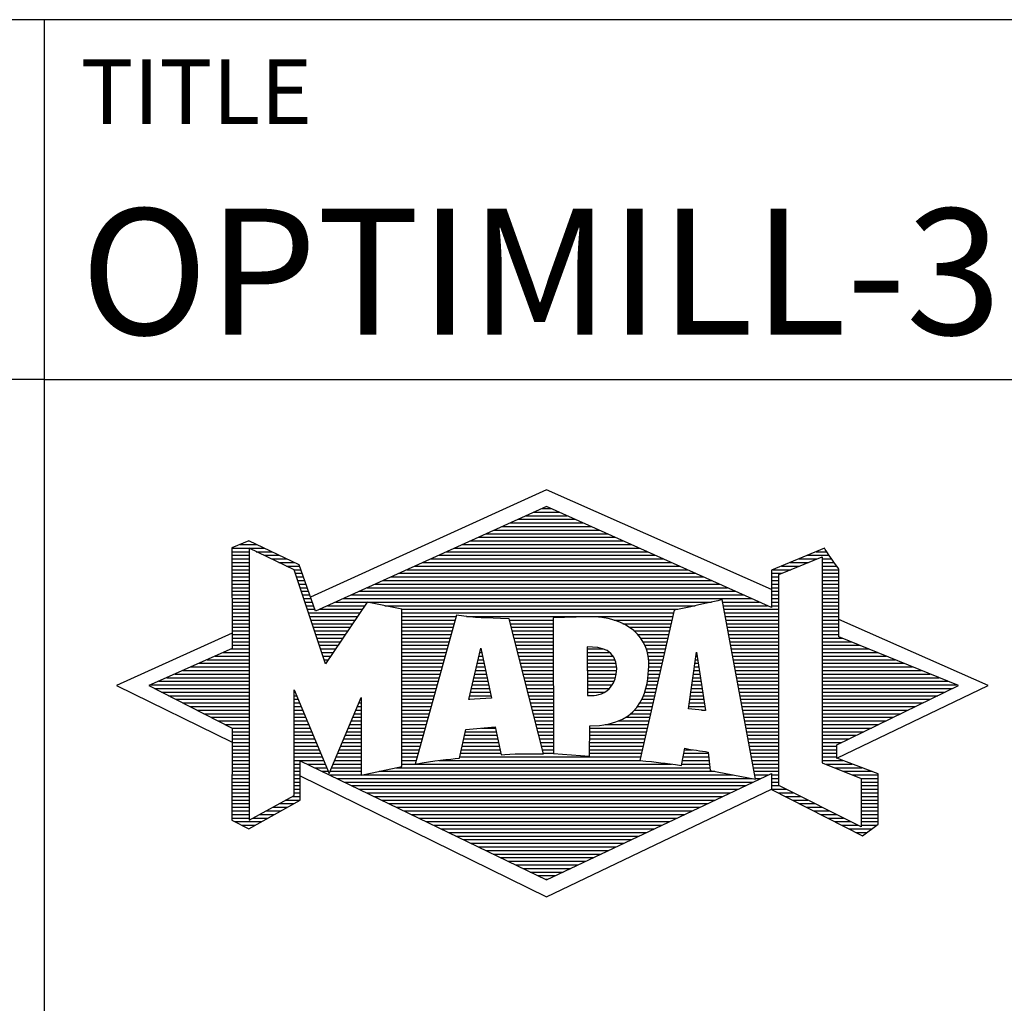
# Model space of a CAD drawing. Units: millimetres. Extents: x -165 to 429, y -196 to 225.
# Drawn here: x 228 to 256, y -172 to -145 of the extents above; entities that cross this region are included whole.
import ezdxf
from ezdxf.enums import TextEntityAlignment as Align

# ---------------------------------------------------------------- set-up
doc = ezdxf.new("R2010")
doc.units = ezdxf.units.MM
doc.layers.get('0').update_dxf_attribs({"linetype": 'CONTINUOUS'})
doc.layers.add('AM_0', color=7, linetype='CONTINUOUS')
doc.layers.add('AM_6', color=2, linetype='CONTINUOUS')
doc.styles.get("Standard").update_dxf_attribs({"font": 'ISOCP.SHX'})

# ---------------------------------------------------------------- blocks, each defined once
blk = doc.blocks.new('MAPAL_FRAME_LOGO')
at = {"layer": 'AM_0', "color": 5}
for p, q in [((13.95, 16.94), (7.391, 13.954)), ((20.202, 14.17), (13.95, 16.94)), ((13.819, 16.421), (14.083, 16.421)), ((13.378, 16.221), (14.528, 16.221)), ((13.598, 16.321), (14.305, 16.321)), ((12.716, 15.921), (15.196, 15.921)), ((12.937, 16.021), (14.973, 16.021)), ((13.157, 16.121), (14.751, 16.121)), ((12.055, 15.621), (15.864, 15.621)), ((12.275, 15.721), (15.641, 15.721)), ((12.496, 15.821), (15.419, 15.821)), ((5.431, 15.421), (5.901, 15.421)), ((5.666, 15.521), (5.692, 15.521)), ((11.614, 15.421), (16.309, 15.421)), ((11.834, 15.521), (16.087, 15.521)), ((5.207, 15.321), (6.109, 15.321)), ((5.207, 15.221), (5.683, 15.221)), ((5.207, 15.121), (5.683, 15.121)), ((5.884, 15.221), (6.318, 15.221)), ((6.093, 15.121), (6.526, 15.121)), ((10.952, 15.121), (16.977, 15.121)), ((11.173, 15.221), (16.754, 15.221)), ((11.393, 15.321), (16.532, 15.321)), ((20.409, 14.585), (21.61, 15.078)), ((21.202, 15.121), (21.804, 15.121)), ((21.444, 15.221), (21.738, 15.221)), ((21.61, 15.078), (21.61, 9.359)), ((5.207, 15.021), (5.683, 15.021)), ((5.208, 14.921), (5.683, 14.921)), ((5.208, 14.821), (5.683, 14.821)), ((6.302, 15.021), (6.735, 15.021)), ((6.512, 14.921), (6.943, 14.921)), ((6.721, 14.821), (7.089, 14.821)), ((10.291, 14.821), (17.645, 14.821)), ((10.511, 14.921), (17.422, 14.921)), ((10.732, 15.021), (17.2, 15.021)), ((20.478, 14.821), (20.984, 14.821)), ((20.719, 14.921), (21.228, 14.921)), ((20.961, 15.021), (21.472, 15.021)), ((21.61, 15.021), (21.873, 15.021)), ((21.61, 14.921), (21.943, 14.921)), ((21.61, 14.821), (22.013, 14.821)), ((5.208, 14.721), (5.683, 14.721)), ((5.208, 14.621), (5.683, 14.621)), ((5.208, 14.521), (5.683, 14.521)), ((6.93, 14.721), (7.124, 14.721)), ((6.972, 14.621), (7.158, 14.621)), ((7.005, 14.521), (7.193, 14.521)), ((9.63, 14.521), (18.313, 14.521)), ((9.85, 14.621), (18.09, 14.621)), ((10.071, 14.721), (17.868, 14.721)), ((20.203, 14.621), (20.497, 14.621)), ((20.203, 14.521), (20.409, 14.521)), ((20.236, 14.721), (20.74, 14.721)), ((20.409, 8.721), (20.409, 14.585)), ((21.61, 14.721), (22.079, 14.721)), ((21.61, 14.621), (22.079, 14.621)), ((21.61, 14.521), (22.079, 14.521)), ((5.208, 14.421), (5.683, 14.421)), ((5.208, 14.321), (5.683, 14.321)), ((7.038, 14.421), (7.228, 14.421)), ((7.072, 14.321), (7.263, 14.321)), ((9.189, 14.321), (18.758, 14.321)), ((9.409, 14.421), (18.535, 14.421)), ((20.202, 14.421), (20.409, 14.421)), ((20.202, 14.321), (20.409, 14.321)), ((21.61, 14.421), (22.079, 14.421)), ((21.61, 14.321), (22.079, 14.321)), ((5.208, 14.221), (5.683, 14.221)), ((5.208, 14.121), (5.683, 14.121)), ((5.208, 14.021), (5.683, 14.021)), ((7.105, 14.221), (7.298, 14.221)), ((7.138, 14.121), (7.333, 14.121)), ((7.172, 14.021), (7.368, 14.021)), ((8.527, 14.021), (19.426, 14.021)), ((8.748, 14.121), (19.203, 14.121)), ((8.968, 14.221), (18.981, 14.221)), ((20.202, 14.221), (20.409, 14.221)), ((20.202, 14.121), (20.409, 14.121)), ((20.202, 14.021), (20.409, 14.021)), ((21.61, 14.221), (22.079, 14.221)), ((21.61, 14.121), (22.079, 14.121)), ((21.61, 14.021), (22.079, 14.021)), ((5.208, 13.921), (5.683, 13.921)), ((5.208, 13.821), (5.683, 13.821)), ((5.208, 13.721), (5.683, 13.721)), ((7.205, 13.921), (7.403, 13.921)), ((7.238, 13.821), (7.438, 13.821)), ((7.272, 13.721), (7.473, 13.721)), ((7.866, 13.721), (8.906, 13.721)), ((8.086, 13.821), (18.536, 13.821)), ((8.307, 13.921), (19.649, 13.921)), ((9.456, 13.721), (18.079, 13.721)), ((18.844, 13.821), (19.871, 13.821)), ((18.863, 13.721), (20.094, 13.721)), ((20.202, 13.921), (20.409, 13.921)), ((20.202, 13.821), (20.409, 13.821)), ((20.202, 13.721), (20.409, 13.721)), ((21.61, 13.921), (22.079, 13.921)), ((21.61, 13.821), (22.079, 13.821)), ((21.61, 13.721), (22.079, 13.721)), ((5.208, 13.621), (5.683, 13.621)), ((5.209, 13.521), (5.683, 13.521)), ((5.209, 13.421), (5.683, 13.421)), ((7.305, 13.621), (7.507, 13.621)), ((7.338, 13.521), (8.77, 13.521)), ((7.372, 13.421), (8.702, 13.421)), ((7.645, 13.621), (8.838, 13.621)), ((9.93, 13.621), (17.602, 13.621)), ((9.93, 13.521), (17.477, 13.521)), ((9.93, 13.421), (11.442, 13.421)), ((11.722, 13.421), (17.454, 13.421)), ((18.882, 13.621), (20.409, 13.621)), ((18.9, 13.521), (20.409, 13.521)), ((18.919, 13.421), (20.409, 13.421)), ((21.61, 13.621), (22.079, 13.621)), ((21.61, 13.521), (22.079, 13.521)), ((21.61, 13.421), (22.079, 13.421)), ((5.209, 13.321), (5.683, 13.321)), ((5.209, 13.221), (5.683, 13.221)), ((7.405, 13.321), (8.635, 13.321)), ((7.438, 13.221), (8.567, 13.221)), ((9.93, 13.321), (11.414, 13.321)), ((9.93, 13.221), (11.386, 13.221)), ((12.925, 13.321), (14.139, 13.321)), ((12.951, 13.221), (14.139, 13.221)), ((15.819, 13.321), (17.431, 13.321)), ((16.074, 13.221), (17.409, 13.221)), ((18.938, 13.321), (20.409, 13.321)), ((18.956, 13.221), (20.409, 13.221)), ((21.61, 13.321), (22.079, 13.321)), ((21.61, 13.221), (22.079, 13.221)), ((26.227, 11.5), (22.079, 13.338)), ((5.209, 12.961), (2, 11.5)), ((5.209, 13.121), (5.683, 13.121)), ((5.209, 13.021), (5.683, 13.021)), ((5.209, 12.921), (5.683, 12.921)), ((7.472, 13.121), (8.499, 13.121)), ((7.505, 13.021), (8.431, 13.021)), ((7.538, 12.921), (8.364, 12.921)), ((9.93, 13.121), (11.358, 13.121)), ((9.93, 13.021), (11.33, 13.021)), ((9.93, 12.921), (11.303, 12.921)), ((12.976, 13.121), (14.139, 13.121)), ((13.001, 13.021), (14.139, 13.021)), ((13.027, 12.921), (14.139, 12.921)), ((16.251, 13.121), (17.386, 13.121)), ((16.379, 13.021), (17.363, 13.021)), ((16.479, 12.921), (17.34, 12.921)), ((18.975, 13.121), (20.409, 13.121)), ((18.994, 13.021), (20.409, 13.021)), ((19.012, 12.921), (20.409, 12.921)), ((21.61, 13.121), (22.079, 13.121)), ((21.61, 13.021), (22.079, 13.021)), ((21.61, 12.921), (22.079, 12.921)), ((5.209, 12.821), (5.683, 12.821)), ((5.209, 12.721), (5.683, 12.721)), ((5.209, 12.621), (5.683, 12.621)), ((7.571, 12.821), (8.296, 12.821)), ((7.605, 12.721), (8.228, 12.721)), ((7.638, 12.621), (8.161, 12.621)), ((9.93, 12.821), (11.275, 12.821)), ((9.93, 12.721), (11.247, 12.721)), ((9.93, 12.621), (11.219, 12.621)), ((13.052, 12.821), (14.139, 12.821)), ((13.078, 12.721), (14.139, 12.721)), ((13.103, 12.621), (14.139, 12.621)), ((16.564, 12.821), (17.317, 12.821)), ((16.626, 12.721), (17.295, 12.721)), ((16.679, 12.621), (17.272, 12.621)), ((19.031, 12.821), (20.409, 12.821)), ((19.05, 12.721), (20.409, 12.721)), ((19.068, 12.621), (20.409, 12.621)), ((21.61, 12.821), (22.171, 12.821)), ((21.61, 12.721), (22.415, 12.721)), ((21.61, 12.621), (22.659, 12.621)), ((4.74, 12.321), (5.683, 12.321)), ((4.965, 12.421), (5.683, 12.421)), ((5.189, 12.521), (5.683, 12.521)), ((7.671, 12.521), (8.093, 12.521)), ((7.705, 12.421), (8.025, 12.421)), ((7.738, 12.321), (7.957, 12.321)), ((9.93, 12.521), (11.191, 12.521)), ((9.93, 12.421), (11.163, 12.421)), ((9.93, 12.321), (11.135, 12.321)), ((11.789, 11.119), (12.121, 12.544)), ((12.069, 12.321), (12.169, 12.321)), ((12.092, 12.421), (12.147, 12.421)), ((12.116, 12.521), (12.126, 12.521)), ((12.121, 12.544), (12.418, 11.155)), ((13.128, 12.521), (14.139, 12.521)), ((13.154, 12.421), (14.139, 12.421)), ((13.179, 12.321), (14.139, 12.321)), ((15.084, 12.521), (15.515, 12.521)), ((15.085, 12.421), (15.705, 12.421)), ((15.085, 12.321), (15.799, 12.321)), ((16.719, 12.521), (17.249, 12.521)), ((16.749, 12.421), (17.226, 12.421)), ((16.77, 12.321), (17.204, 12.321)), ((17.892, 10.854), (18.118, 12.434)), ((18.101, 12.321), (18.135, 12.321)), ((18.116, 12.421), (18.12, 12.421)), ((18.118, 12.434), (18.373, 10.811)), ((19.087, 12.521), (20.409, 12.521)), ((19.106, 12.421), (20.409, 12.421)), ((19.124, 12.321), (20.409, 12.321)), ((21.61, 12.521), (22.904, 12.521)), ((21.61, 12.421), (23.148, 12.421)), ((21.61, 12.321), (23.393, 12.321)), ((4.292, 12.121), (5.683, 12.121)), ((4.516, 12.221), (5.683, 12.221)), ((7.771, 12.221), (7.89, 12.221)), ((7.805, 12.121), (7.822, 12.121)), ((9.93, 12.221), (11.107, 12.221)), ((9.93, 12.121), (11.079, 12.121)), ((12.023, 12.121), (12.212, 12.121)), ((12.046, 12.221), (12.19, 12.221)), ((13.204, 12.221), (14.14, 12.221)), ((13.23, 12.121), (14.14, 12.121)), ((15.086, 12.221), (15.852, 12.221)), ((15.086, 12.121), (15.88, 12.121)), ((16.785, 12.221), (17.181, 12.221)), ((16.788, 12.121), (17.158, 12.121)), ((18.073, 12.121), (18.167, 12.121)), ((18.087, 12.221), (18.151, 12.221)), ((19.143, 12.221), (20.409, 12.221)), ((19.162, 12.121), (20.409, 12.121)), ((21.61, 12.221), (23.637, 12.221)), ((21.61, 12.121), (23.882, 12.121)), ((3.62, 11.821), (5.683, 11.821)), ((3.844, 11.921), (5.683, 11.921)), ((4.068, 12.021), (5.683, 12.021)), ((9.93, 12.021), (11.051, 12.021)), ((9.93, 11.921), (11.024, 11.921)), ((9.93, 11.821), (10.996, 11.821)), ((11.953, 11.821), (12.276, 11.821)), ((11.976, 11.921), (12.254, 11.921)), ((11.999, 12.021), (12.233, 12.021)), ((13.255, 12.021), (14.14, 12.021)), ((13.281, 11.921), (14.14, 11.921)), ((13.306, 11.821), (14.14, 11.821)), ((15.087, 12.021), (15.895, 12.021)), ((15.088, 11.921), (15.895, 11.921)), ((15.088, 11.821), (15.883, 11.821)), ((16.778, 11.821), (17.09, 11.821)), ((16.785, 11.921), (17.112, 11.921)), ((16.791, 12.021), (17.135, 12.021)), ((18.03, 11.821), (18.214, 11.821)), ((18.044, 11.921), (18.198, 11.921)), ((18.059, 12.021), (18.182, 12.021)), ((19.18, 12.021), (20.409, 12.021)), ((19.199, 11.921), (20.409, 11.921)), ((19.218, 11.821), (20.409, 11.821)), ((21.61, 12.021), (24.126, 12.021)), ((21.61, 11.921), (24.37, 11.921)), ((21.61, 11.821), (24.615, 11.821)), ((2, 11.5), (5.209, 9.925)), ((2.947, 11.521), (5.683, 11.521)), ((3.171, 11.621), (5.683, 11.621)), ((3.395, 11.721), (5.683, 11.721)), ((9.93, 11.721), (10.968, 11.721)), ((9.93, 11.621), (10.94, 11.621)), ((9.93, 11.521), (10.912, 11.521)), ((11.883, 11.521), (12.34, 11.521)), ((11.906, 11.621), (12.318, 11.621)), ((11.929, 11.721), (12.297, 11.721)), ((13.331, 11.721), (14.14, 11.721)), ((13.357, 11.621), (14.14, 11.621)), ((13.382, 11.521), (14.14, 11.521)), ((15.089, 11.721), (15.862, 11.721)), ((15.089, 11.621), (15.828, 11.621)), ((15.09, 11.521), (15.776, 11.521)), ((16.736, 11.521), (17.021, 11.521)), ((16.752, 11.621), (17.044, 11.621)), ((16.767, 11.721), (17.067, 11.721)), ((17.987, 11.521), (18.261, 11.521)), ((18.002, 11.621), (18.245, 11.621)), ((18.016, 11.721), (18.23, 11.721)), ((19.236, 11.721), (20.409, 11.721)), ((19.255, 11.621), (20.409, 11.621)), ((19.274, 11.521), (20.409, 11.521)), ((21.61, 11.721), (24.859, 11.721)), ((21.61, 11.621), (25.104, 11.621)), ((21.61, 11.521), (25.348, 11.521)), ((22.018, 9.489), (26.227, 11.5)), ((3.056, 11.421), (5.683, 11.421)), ((3.251, 11.321), (5.683, 11.321)), ((3.447, 11.221), (5.683, 11.221)), ((6.94, 11.321), (6.966, 11.321)), ((6.94, 11.221), (7.007, 11.221)), ((9.93, 11.421), (10.884, 11.421)), ((9.93, 11.321), (10.856, 11.321)), ((9.93, 11.221), (10.828, 11.221)), ((11.813, 11.221), (12.404, 11.221)), ((11.836, 11.321), (12.383, 11.321)), ((11.859, 11.421), (12.361, 11.421)), ((13.407, 11.421), (14.14, 11.421)), ((13.433, 11.321), (14.14, 11.321)), ((13.458, 11.221), (14.14, 11.221)), ((15.091, 11.421), (15.698, 11.421)), ((15.091, 11.321), (15.572, 11.321)), ((16.642, 11.221), (16.953, 11.221)), ((16.681, 11.321), (16.976, 11.321)), ((16.709, 11.421), (16.999, 11.421)), ((17.944, 11.221), (18.308, 11.221)), ((17.959, 11.321), (18.293, 11.321)), ((17.973, 11.421), (18.277, 11.421)), ((19.292, 11.421), (20.409, 11.421)), ((19.311, 11.321), (20.409, 11.321)), ((19.329, 11.221), (20.409, 11.221)), ((21.61, 11.421), (25.235, 11.421)), ((21.61, 11.321), (25.03, 11.321)), ((21.61, 11.221), (24.825, 11.221)), ((3.642, 11.121), (5.683, 11.121)), ((3.837, 11.021), (5.683, 11.021)), ((6.94, 11.121), (7.049, 11.121)), ((6.94, 11.021), (7.091, 11.021)), ((8.736, 11.021), (8.801, 11.021)), ((8.778, 11.121), (8.801, 11.121)), ((9.93, 11.121), (10.8, 11.121)), ((9.93, 11.021), (10.772, 11.021)), ((12.418, 11.155), (11.789, 11.119)), ((11.789, 11.121), (11.821, 11.121)), ((13.483, 11.121), (14.14, 11.121)), ((13.509, 11.021), (14.14, 11.021)), ((16.542, 11.021), (16.907, 11.021)), ((16.599, 11.121), (16.93, 11.121)), ((17.916, 11.021), (18.34, 11.021)), ((17.93, 11.121), (18.324, 11.121)), ((19.348, 11.121), (20.409, 11.121)), ((19.367, 11.021), (20.409, 11.021)), ((21.61, 11.121), (24.62, 11.121)), ((21.61, 11.021), (24.414, 11.021)), ((4.033, 10.921), (5.683, 10.921)), ((4.228, 10.821), (5.683, 10.821)), ((4.424, 10.721), (5.683, 10.721)), ((6.94, 10.921), (7.133, 10.921)), ((6.94, 10.821), (7.174, 10.821)), ((6.94, 10.721), (7.216, 10.721)), ((8.609, 10.721), (8.801, 10.721)), ((8.651, 10.821), (8.801, 10.821)), ((8.694, 10.921), (8.801, 10.921)), ((9.93, 10.921), (10.745, 10.921)), ((9.93, 10.821), (10.717, 10.821)), ((9.93, 10.721), (10.689, 10.721)), ((13.534, 10.921), (14.14, 10.921)), ((13.56, 10.821), (14.14, 10.821)), ((13.585, 10.721), (14.14, 10.721)), ((16.283, 10.721), (16.839, 10.721)), ((16.389, 10.821), (16.862, 10.821)), ((16.477, 10.921), (16.885, 10.921)), ((18.373, 10.811), (17.892, 10.854)), ((17.902, 10.921), (18.355, 10.921)), ((18.257, 10.821), (18.371, 10.821)), ((19.385, 10.921), (20.409, 10.921)), ((19.404, 10.821), (20.409, 10.821)), ((19.423, 10.721), (20.409, 10.721)), ((21.61, 10.921), (24.209, 10.921)), ((21.61, 10.821), (24.004, 10.821)), ((21.61, 10.721), (23.799, 10.721)), ((4.619, 10.621), (5.683, 10.621)), ((4.815, 10.521), (5.683, 10.521)), ((5.01, 10.421), (5.683, 10.421)), ((6.94, 10.621), (7.258, 10.621)), ((6.94, 10.521), (7.299, 10.521)), ((6.94, 10.421), (7.341, 10.421)), ((8.483, 10.421), (8.801, 10.421)), ((8.525, 10.521), (8.801, 10.521)), ((8.567, 10.621), (8.801, 10.621)), ((9.93, 10.621), (10.661, 10.621)), ((9.93, 10.521), (10.633, 10.521)), ((9.93, 10.421), (10.605, 10.421)), ((13.61, 10.621), (14.141, 10.621)), ((13.636, 10.521), (14.141, 10.521)), ((13.661, 10.421), (14.141, 10.421)), ((15.583, 10.421), (16.771, 10.421)), ((15.949, 10.521), (16.794, 10.521)), ((16.146, 10.621), (16.816, 10.621)), ((19.441, 10.621), (20.409, 10.621)), ((19.46, 10.521), (20.409, 10.521)), ((19.479, 10.421), (20.409, 10.421)), ((21.61, 10.621), (23.593, 10.621)), ((21.61, 10.521), (23.388, 10.521)), ((21.61, 10.421), (23.183, 10.421)), ((5.205, 10.321), (5.683, 10.321)), ((5.209, 10.221), (5.683, 10.221)), ((6.94, 10.321), (7.383, 10.321)), ((6.94, 10.221), (7.424, 10.221)), ((8.398, 10.221), (8.801, 10.221)), ((8.441, 10.321), (8.801, 10.321)), ((9.93, 10.321), (10.577, 10.321)), ((9.93, 10.221), (10.549, 10.221)), ((11.697, 10.221), (12.55, 10.221)), ((12.145, 10.321), (12.529, 10.321)), ((13.686, 10.321), (14.141, 10.321)), ((13.712, 10.221), (14.141, 10.221)), ((15.15, 10.321), (16.748, 10.321)), ((15.15, 10.221), (16.725, 10.221)), ((19.497, 10.321), (20.409, 10.321)), ((19.516, 10.221), (20.409, 10.221)), ((21.61, 10.321), (22.978, 10.321)), ((21.61, 10.221), (22.772, 10.221)), ((5.209, 10.121), (5.683, 10.121)), ((5.209, 10.021), (5.683, 10.021)), ((5.209, 9.921), (5.683, 9.921)), ((6.94, 10.121), (7.466, 10.121)), ((6.94, 10.021), (7.508, 10.021)), ((6.94, 9.921), (7.549, 9.921)), ((8.272, 9.921), (8.8, 9.921)), ((8.314, 10.021), (8.8, 10.021)), ((8.356, 10.121), (8.801, 10.121)), ((9.93, 10.121), (10.521, 10.121)), ((9.93, 10.021), (10.493, 10.021)), ((9.93, 9.921), (10.466, 9.921)), ((11.628, 9.921), (12.613, 9.921)), ((11.651, 10.021), (12.592, 10.021)), ((11.674, 10.121), (12.571, 10.121)), ((13.737, 10.121), (14.141, 10.121)), ((13.762, 10.021), (14.141, 10.021)), ((13.788, 9.921), (14.141, 9.921)), ((15.149, 10.121), (16.702, 10.121)), ((15.149, 10.021), (16.68, 10.021)), ((15.149, 9.921), (16.657, 9.921)), ((19.535, 10.121), (20.409, 10.121)), ((19.553, 10.021), (20.409, 10.021)), ((19.572, 9.921), (20.409, 9.921)), ((21.61, 10.121), (22.567, 10.121)), ((21.61, 10.021), (22.362, 10.021)), ((21.61, 9.921), (22.156, 9.921)), ((5.209, 9.821), (5.683, 9.821)), ((5.209, 9.721), (5.683, 9.721)), ((5.209, 9.621), (5.683, 9.621)), ((6.94, 9.821), (7.591, 9.821)), ((6.94, 9.721), (7.633, 9.721)), ((6.94, 9.621), (7.675, 9.621)), ((8.145, 9.621), (8.799, 9.621)), ((8.188, 9.721), (8.8, 9.721)), ((8.23, 9.821), (8.8, 9.821)), ((9.93, 9.821), (10.438, 9.821)), ((9.93, 9.721), (10.41, 9.721)), ((9.93, 9.621), (10.382, 9.621)), ((11.559, 9.621), (12.676, 9.621)), ((11.582, 9.721), (12.655, 9.721)), ((11.605, 9.821), (12.634, 9.821)), ((13.813, 9.821), (14.141, 9.821)), ((13.839, 9.721), (14.141, 9.721)), ((13.864, 9.621), (14.141, 9.621)), ((15.148, 9.821), (16.634, 9.821)), ((15.148, 9.721), (16.611, 9.721)), ((15.148, 9.621), (16.589, 9.621)), ((17.763, 9.621), (18.45, 9.621)), ((17.782, 9.721), (18.003, 9.721)), ((19.591, 9.821), (20.409, 9.821)), ((19.609, 9.721), (20.409, 9.721)), ((19.628, 9.621), (20.409, 9.621)), ((21.61, 9.821), (22.023, 9.821)), ((21.61, 9.721), (22.023, 9.721)), ((21.61, 9.621), (22.022, 9.621)), ((5.208, 9.321), (5.683, 9.321)), ((5.209, 9.521), (5.683, 9.521)), ((5.209, 9.421), (5.683, 9.421)), ((6.94, 9.521), (7.716, 9.521)), ((6.94, 9.421), (7.758, 9.421)), ((6.94, 9.321), (7.104, 9.321)), ((7.299, 9.321), (7.8, 9.321)), ((8.019, 9.321), (8.798, 9.321)), ((8.061, 9.421), (8.798, 9.421)), ((8.103, 9.521), (8.799, 9.521)), ((9.93, 9.521), (10.354, 9.521)), ((9.93, 9.421), (10.326, 9.421)), ((9.93, 9.321), (10.298, 9.321)), ((10.301, 9.321), (17.428, 9.321)), ((10.956, 9.421), (16.572, 9.421)), ((11.536, 9.521), (16.566, 9.521)), ((17.706, 9.321), (18.484, 9.321)), ((17.725, 9.421), (18.472, 9.421)), ((17.744, 9.521), (18.461, 9.521)), ((19.647, 9.521), (20.409, 9.521)), ((19.665, 9.421), (20.409, 9.421)), ((19.684, 9.321), (20.409, 9.321)), ((21.61, 9.521), (22.022, 9.521)), ((21.61, 9.421), (22.183, 9.421)), ((21.61, 9.359), (22.698, 8.918)), ((21.704, 9.321), (22.448, 9.321)), ((5.208, 9.221), (5.683, 9.221)), ((5.208, 9.121), (5.683, 9.121)), ((6.94, 9.221), (7.104, 9.221)), ((6.94, 9.121), (7.104, 9.121)), ((7.505, 9.221), (7.841, 9.221)), ((7.712, 9.121), (7.883, 9.121)), ((7.935, 9.121), (8.797, 9.121)), ((7.977, 9.221), (8.797, 9.221)), ((9.303, 9.121), (18.626, 9.121)), ((9.769, 9.221), (18.495, 9.221)), ((19.703, 9.221), (20.409, 9.221)), ((19.721, 9.121), (20.409, 9.121)), ((21.951, 9.221), (22.713, 9.221)), ((22.197, 9.121), (22.978, 9.121)), ((5.208, 9.021), (5.683, 9.021)), ((5.208, 8.921), (5.683, 8.921)), ((5.208, 8.821), (5.683, 8.821)), ((6.94, 9.021), (7.104, 9.021)), ((6.94, 8.921), (7.104, 8.921)), ((6.94, 8.821), (7.104, 8.821)), ((7.104, 8.995), (13.95, 5.634)), ((7.919, 9.021), (8.796, 9.021)), ((8.125, 8.921), (19.653, 8.921)), ((8.332, 8.821), (19.692, 8.821)), ((8.837, 9.021), (19.139, 9.021)), ((19.74, 9.021), (20.115, 9.021)), ((19.759, 8.921), (19.903, 8.921)), ((20.202, 9.021), (20.409, 9.021)), ((20.202, 8.921), (20.409, 8.921)), ((20.202, 8.821), (20.409, 8.821)), ((22.444, 9.021), (23.168, 9.021)), ((22.69, 8.921), (23.168, 8.921)), ((22.698, 8.918), (22.698, 7.576)), ((22.698, 8.821), (23.168, 8.821)), ((5.208, 8.721), (5.683, 8.721)), ((5.208, 8.621), (5.683, 8.621)), ((5.208, 8.521), (5.683, 8.521)), ((6.94, 8.721), (7.104, 8.721)), ((6.94, 8.621), (7.104, 8.621)), ((6.94, 8.521), (7.104, 8.521)), ((8.539, 8.721), (19.481, 8.721)), ((8.745, 8.621), (19.27, 8.621)), ((8.952, 8.521), (19.058, 8.521)), ((13.95, 5.634), (20.201, 8.621)), ((20.202, 8.721), (20.409, 8.721)), ((20.203, 8.621), (20.609, 8.621)), ((20.392, 8.521), (20.809, 8.521)), ((22.698, 7.576), (20.409, 8.721)), ((22.698, 8.721), (23.168, 8.721)), ((22.698, 8.621), (23.168, 8.621)), ((22.698, 8.521), (23.168, 8.521)), ((5.208, 8.421), (5.683, 8.421)), ((5.208, 8.321), (5.683, 8.321)), ((5.208, 8.221), (5.683, 8.221)), ((6.522, 8.221), (6.932, 8.221)), ((6.706, 8.321), (7.104, 8.321)), ((6.889, 8.421), (7.104, 8.421)), ((9.159, 8.421), (18.847, 8.421)), ((9.365, 8.321), (18.636, 8.321)), ((9.572, 8.221), (18.425, 8.221)), ((20.588, 8.421), (21.009, 8.421)), ((20.784, 8.321), (21.209, 8.321)), ((20.98, 8.221), (21.409, 8.221)), ((22.698, 8.421), (23.168, 8.421)), ((22.698, 8.321), (23.168, 8.321)), ((22.698, 8.221), (23.168, 8.221)), ((5.207, 8.021), (5.683, 8.021)), ((5.208, 8.121), (5.683, 8.121)), ((6.155, 8.021), (6.573, 8.021)), ((6.338, 8.121), (6.752, 8.121)), ((9.779, 8.121), (18.213, 8.121)), ((9.986, 8.021), (18.002, 8.021)), ((21.176, 8.121), (21.609, 8.121)), ((21.372, 8.021), (21.809, 8.021)), ((22.698, 8.121), (23.168, 8.121)), ((22.698, 8.021), (23.168, 8.021)), ((5.207, 7.921), (5.683, 7.921)), ((5.207, 7.821), (5.683, 7.821)), ((5.282, 7.721), (6.036, 7.721)), ((5.788, 7.821), (6.215, 7.821)), ((5.971, 7.921), (6.394, 7.921)), ((10.192, 7.921), (17.791, 7.921)), ((10.399, 7.821), (17.58, 7.821)), ((10.606, 7.721), (17.369, 7.721)), ((21.568, 7.921), (22.009, 7.921)), ((21.765, 7.821), (22.209, 7.821)), ((21.961, 7.721), (22.409, 7.721)), ((22.698, 7.921), (23.168, 7.921)), ((22.698, 7.821), (23.168, 7.821)), ((22.698, 7.721), (23.168, 7.721)), ((5.482, 7.621), (5.856, 7.621)), ((10.812, 7.621), (17.157, 7.621)), ((11.019, 7.521), (16.946, 7.521)), ((11.226, 7.421), (16.735, 7.421)), ((22.157, 7.621), (22.609, 7.621)), ((22.353, 7.521), (22.996, 7.521)), ((22.549, 7.421), (22.864, 7.421)), ((22.698, 7.621), (23.128, 7.621)), ((11.432, 7.321), (16.524, 7.321)), ((11.639, 7.221), (16.312, 7.221)), ((11.846, 7.121), (16.101, 7.121)), ((12.052, 7.021), (15.89, 7.021)), ((12.259, 6.921), (15.679, 6.921)), ((12.466, 6.821), (15.467, 6.821)), ((12.672, 6.721), (15.256, 6.721)), ((12.879, 6.621), (15.045, 6.621)), ((13.086, 6.521), (14.834, 6.521)), ((13.292, 6.421), (14.622, 6.421)), ((13.499, 6.321), (14.411, 6.321)), ((13.706, 6.221), (14.2, 6.221)), ((13.912, 6.121), (13.989, 6.121))]:
    blk.add_line(p, q, dxfattribs=at)
for points, knots in [([(20.203, 8.618), (20.203, 8.618), (20.202, 9.062), (20.202, 9.062), (20.202, 9.062), (13.95, 6.103), (13.95, 6.103), (13.95, 6.103), (7.104, 9.415), (7.104, 9.415), (7.104, 9.415), (7.104, 8.317), (7.104, 8.317), (7.104, 8.317), (5.68, 7.522), (5.68, 7.522), (5.68, 7.522), (5.207, 7.758), (5.207, 7.758), (5.207, 7.758), (5.209, 10.319), (5.209, 10.319), (5.209, 10.319), (2.901, 11.5), (2.901, 11.5), (2.901, 11.5), (5.209, 12.53), (5.209, 12.53), (5.209, 12.53), (5.207, 15.326), (5.207, 15.326), (5.207, 15.326), (5.68, 15.527), (5.68, 15.527), (5.68, 15.527), (7.076, 14.857), (7.076, 14.857), (7.076, 14.857), (7.526, 13.567), (7.526, 13.567), (7.526, 13.567), (13.95, 16.481), (13.95, 16.481), (13.95, 16.481), (20.202, 13.672), (20.202, 13.672), (20.202, 13.672), (20.203, 14.707), (20.203, 14.707), (20.203, 14.707), (21.676, 15.317), (21.676, 15.317), (21.68, 15.29), (22.079, 14.726), (22.079, 14.726), (22.079, 14.726), (22.079, 12.858), (22.079, 12.858), (22.079, 12.858), (25.398, 11.5), (25.398, 11.5), (25.398, 11.5), (22.023, 9.856), (22.023, 9.856), (22.023, 9.856), (22.022, 9.482), (22.022, 9.482), (22.022, 9.482), (23.168, 9.049), (23.168, 9.049), (23.168, 9.049), (23.168, 7.651), (23.168, 7.651), (23.168, 7.651), (22.737, 7.325), (22.737, 7.325), (22.737, 7.325), (20.203, 8.618), (20.203, 8.618)], [0, 0, 0, 0, 1, 1, 1, 2, 2, 2, 3, 3, 3, 4, 4, 4, 5, 5, 5, 6, 6, 6, 7, 7, 7, 8, 8, 8, 9, 9, 9, 10, 10, 10, 11, 11, 11, 12, 12, 12, 13, 13, 13, 14, 14, 14, 15, 15, 15, 16, 16, 16, 17, 17, 17, 18, 18, 18, 19, 19, 19, 20, 20, 20, 21, 21, 21, 22, 22, 22, 23, 23, 23, 24, 24, 24, 25, 25, 25, 26, 26, 26, 26]), ([(7.81, 12.104), (7.81, 12.104), (8.97, 13.817), (8.97, 13.817), (8.97, 13.817), (9.93, 13.628), (9.93, 13.628), (9.93, 13.628), (9.93, 9.256), (9.93, 9.256), (9.93, 9.256), (8.796, 9.012), (8.796, 9.012), (8.796, 9.012), (8.809, 11.186), (8.799, 11.172), (8.799, 11.172), (7.909, 9.059), (7.909, 9.059), (7.909, 9.059), (6.94, 11.383), (6.94, 11.383), (6.94, 11.383), (6.94, 8.449), (6.94, 8.449), (6.94, 8.449), (5.683, 7.764), (5.683, 7.764), (5.683, 7.764), (5.683, 15.317), (5.683, 15.317), (5.683, 15.317), (6.94, 14.716), (6.94, 14.716), (6.94, 14.716), (7.81, 12.104), (7.81, 12.104)], [0, 0, 0, 0, 1, 1, 1, 2, 2, 2, 3, 3, 3, 4, 4, 4, 5, 5, 5, 6, 6, 6, 7, 7, 7, 8, 8, 8, 9, 9, 9, 10, 10, 10, 11, 11, 11, 12, 12, 12, 12]), ([(19.763, 8.9), (19.763, 8.9), (18.503, 9.145), (18.503, 9.145), (18.503, 9.145), (18.446, 9.651), (18.446, 9.651), (18.249, 9.696), (17.99, 9.708), (17.79, 9.763), (17.79, 9.763), (17.699, 9.285), (17.699, 9.285), (17.219, 9.349), (17.034, 9.373), (16.544, 9.424), (16.544, 9.424), (17.494, 13.598), (17.494, 13.598), (18.105, 13.715), (18.832, 13.889), (18.832, 13.889), (18.832, 13.889), (19.763, 8.9), (19.763, 8.9)], [0, 0, 0, 0, 1, 1, 1, 2, 2, 2, 3, 3, 3, 4, 4, 4, 5, 5, 5, 6, 6, 6, 7, 7, 7, 8, 8, 8, 8]), ([(12.916, 13.358), (12.916, 13.358), (13.867, 9.607), (13.867, 9.607), (13.502, 9.612), (12.941, 9.61), (12.686, 9.577), (12.686, 9.577), (12.522, 10.353), (12.522, 10.353), (12.522, 10.353), (11.712, 10.284), (11.712, 10.284), (11.712, 10.284), (11.528, 9.489), (11.528, 9.489), (11.235, 9.448), (10.826, 9.42), (10.298, 9.32), (10.298, 9.32), (11.451, 13.453), (11.451, 13.453), (12.032, 13.375), (12.197, 13.385), (12.916, 13.358)], [0, 0, 0, 0, 1, 1, 1, 2, 2, 2, 3, 3, 3, 4, 4, 4, 5, 5, 5, 6, 6, 6, 7, 7, 7, 8, 8, 8, 8]), ([(16.792, 12.027), (16.771, 11.537), (16.704, 10.382), (15.15, 10.382), (15.15, 10.382), (15.147, 9.544), (15.147, 9.544), (15.147, 9.544), (14.141, 9.619), (14.141, 9.619), (14.141, 9.619), (14.139, 13.384), (14.139, 13.384), (14.139, 13.384), (15.093, 13.414), (15.093, 13.414), (16.207, 13.433), (16.826, 12.833), (16.792, 12.027)], [0, 0, 0, 0, 1, 1, 1, 2, 2, 2, 3, 3, 3, 4, 4, 4, 5, 5, 5, 6, 6, 6, 6]), ([(15.9, 11.974), (15.861, 11.105), (15.092, 11.227), (15.092, 11.227), (15.092, 11.227), (15.084, 12.579), (15.084, 12.579), (15.479, 12.569), (15.878, 12.505), (15.9, 11.974)], [0, 0, 0, 0, 1, 1, 1, 2, 2, 2, 3, 3, 3, 3])]:
    blk.add_open_spline(points, degree=3, knots=knots, dxfattribs=at)
blk = doc.blocks.new('*U7')
at = {"layer": 'AM_0'}
for p, q in [((190, 0), (0, 0)), ((190, 0), (0, 0)), ((190, 0), (0, 0)), ((0, -40), (0, 0)), ((190, 0), (0, 0)), ((190, 0), (0, 0)), ((0, -10), (190, -10))]:
    blk.add_line(p, q, dxfattribs=at)
at = {"layer": 'AM_0', "color": 7}
blk.add_line((0, -40), (0, 0), dxfattribs=at)
blk.add_blockref('MAPAL_FRAME_LOGO', (0, -30))
at = {"layer": 'AM_0', "color": 2}
blk.add_text('TITLE', height=1.8, dxfattribs=at).set_placement((1, -2), align=Align.MIDDLE_LEFT)
at = {"layer": 'AM_0'}
for tag, p in [('TITLE', (1, -7)), ('MATERIAL_NO', (121, -27))]:
    blk.add_attdef(tag, text='', height=3.5, dxfattribs=at).set_placement(p, align=Align.MIDDLE_LEFT)
at = {"layer": 'AM_6', "width": 0.821429}
blk.add_attdef('DIN_FORMAT', text='', height=2.5, dxfattribs=at).set_placement((185, -7), align=Align.MIDDLE_CENTER)
at = {"layer": 'AM_6'}
for tag, p in [('DRAWING_NO', (121, -17)), ('TECHNICAL_SPEC', (121, -37))]:
    blk.add_attdef(tag, text='', height=2.5, dxfattribs=at).set_placement(p, align=Align.MIDDLE_LEFT)
for tag, p in [('INDEX_NO', (185, -17)), ('ORIGIN', (185, -27)), ('APP_DATE', (90, -27)), ('APP_NAME', (110, -27)), ('SCALE', (110, -37)), ('SHEET_OF_SHEETS', (185, -37))]:
    blk.add_attdef(tag, text='', height=2.5, dxfattribs=at).set_placement(p, align=Align.MIDDLE_CENTER)
blk = doc.blocks.new('*U11')
at = {"layer": 'AM_0', "linetype": 'Continuous'}
blk.add_line((0, 30), (-70, 30), dxfattribs=at)
at = {"layer": 'AM_0'}
blk.add_lwpolyline([(-70, 0), (0, 0), (0, 40), (-70, 40)], close=True, dxfattribs=at)
blk = doc.blocks.new('MAPAL_FRAME-Model')
blk.add_blockref('*U11', (394, 10))
at = {"layer": 'AM_0'}
ref = blk.add_blockref('*U7', (394, 50), dxfattribs=at)
ref.add_attrib('TITLE', 'OPTIMILL-3D-BN-HARDENED, SCHAFTFORM HA, VHM, BESCHICHTET', dxfattribs={"height": 3.5}).set_placement((395, 43), align=Align.MIDDLE_LEFT)

msp = doc.modelspace()

# ---------------------------------------------------------------- block references
at = {"layer": 'AM_0'}
msp.add_blockref('MAPAL_FRAME-Model', (-165, -195), dxfattribs=at)

doc.saveas('drawing.dxf')
